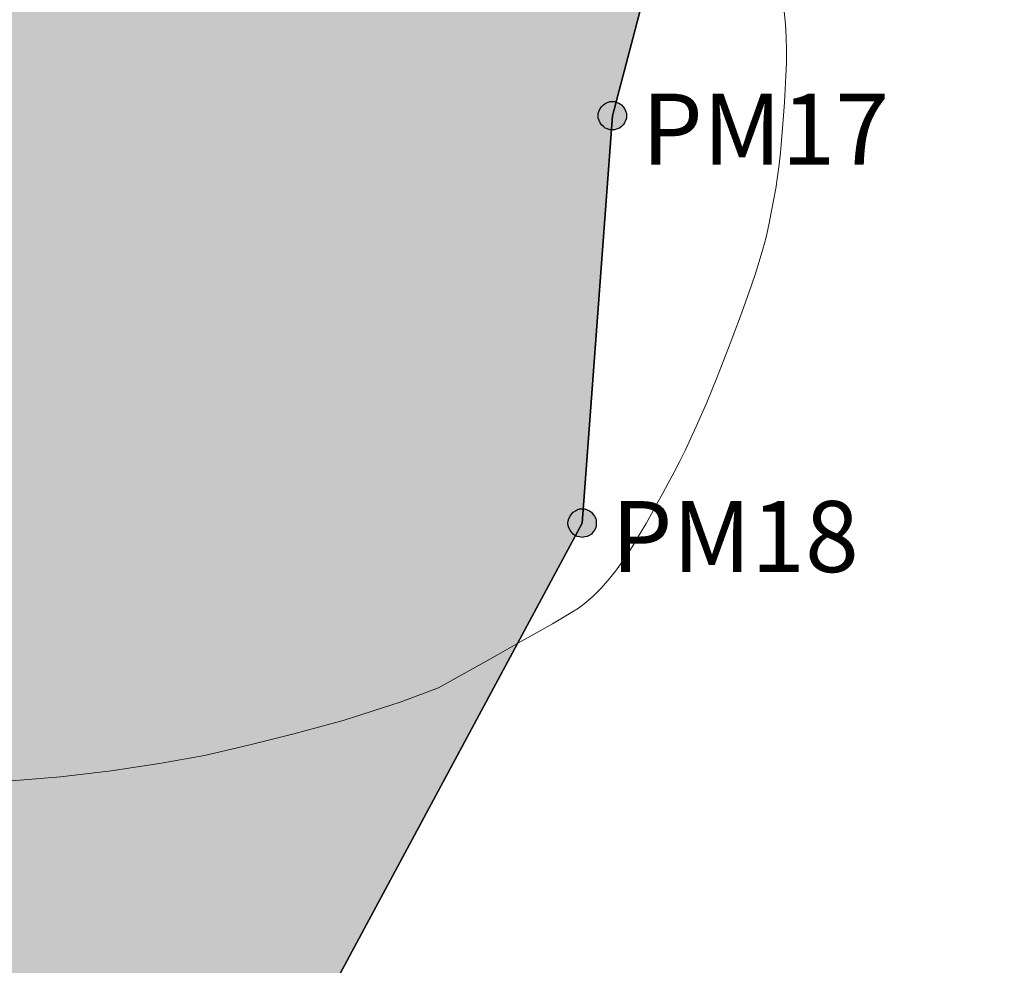
# Model space of a CAD drawing. Extents: x 514777 to 516027, y 1827331 to 1828141.
# Drawn here: x 515435 to 515456, y 1827939 to 1827959 of the extents above; entities that cross this region are included whole.
import ezdxf

# ---------------------------------------------------------------- set-up
doc = ezdxf.new("R2010")
doc.units = 0
doc.header["$MEASUREMENT"] = 0
for name, color, linetype in [('0BUFER', 7, 'Continuous'), ('0MM', 7, 'Continuous'), ('0TODAS1K', 7, 'Continuous'), ('0VERT1', 7, 'Continuous'), ('1VERTICE', 7, 'Continuous'), ('CURVA MAESTRA', 17, 'Continuous')]:
    doc.layers.add(name, color=color, linetype=linetype)
doc.styles.add('WMF-Times New Roman0', font='TIMES.TTF')

msp = doc.modelspace()

# ---------------------------------------------------------------- hatches: boundary and pattern name
at = {"linetype": 'Continuous'}
for color, points in [(254, [(515457.479, 1828094.198), (515459.668, 1828105.106), (515480.067, 1828105.106), (515476.421, 1828086.942), (515468.981, 1828074.348), (515467.067, 1828069.328), (515465.069, 1828055.863), (515463.63, 1828035.914), (515460.345, 1828027.139), (515459.486, 1828021.133), (515459.5, 1828017.092), (515461.59, 1828004.738), (515459.997, 1827999.87), (515456.01, 1827994.318), (515452.586, 1827983.677), (515450.406, 1827979.27), (515450.075, 1827975.128), (515450.9, 1827968.844), (515447.87, 1827957.32), (515447.235, 1827948.721), (515440.907, 1827936.947), (515439.813, 1827927.818), (515443.543, 1827907.366), (515443.586, 1827907.132), (515452.175, 1827889.019), (515452.399, 1827882.948), (515450.603, 1827873.278), (515452.542, 1827859.817), (515449.378, 1827840.637), (515447.788, 1827837.163), (515446.93, 1827824.202), (515443.1, 1827816.21), (515441.377, 1827810.607), (515440.694, 1827783.132), (515438.87, 1827765.815), (515439.132, 1827759.094), (515437.731, 1827743.209), (515434.858, 1827733.958), (515435.062, 1827726.278), (515432.98, 1827721.562), (515432.085, 1827712.468), (515432.058, 1827712.196), (515426.293, 1827703.102), (515424.75, 1827698.484), (515424.603, 1827693.44), (515421.686, 1827688.775), (515421.373, 1827680.946), (515414.41, 1827651.993), (515414.491, 1827647.375), (515411.346, 1827640.042), (515411.316, 1827633.631), (515409.437, 1827624.519), (515410.229, 1827618.815), (515406.077, 1827611.907), (515405.559, 1827598.887), (515406.536, 1827588.997), (515403.954, 1827572.48), (515407.138, 1827559.921), (515407.467, 1827553.859), (515406.873, 1827550.524), (515402.237, 1827539.602), (515400.144, 1827532.138), (515397.968, 1827528.437), (515391.348, 1827524.338), (515386.925, 1827521.599), (515372.172, 1827505.26), (515364.684, 1827500.96), (515355.638, 1827497.094), (515343.749, 1827490.194), (515337.443, 1827483.117), (515321.791, 1827473.265), (515311.502, 1827463.288), (515302.971, 1827457.377), (515293.114, 1827448.731), (515263.644, 1827431.375), (515255.585, 1827427.997), (515245.042, 1827419.934), (515220.455, 1827413.816), (515208.753, 1827411.945), (515185.039, 1827409.846), (515168.752, 1827410.019), (515148.507, 1827408.795), (515140.519, 1827409.205), (515129.779, 1827411.519), (515107.954, 1827418.498), (515093.359, 1827420.331), (515078.043, 1827423.975), (515060.572, 1827431.519), (515039.826, 1827437.177), (515033.87, 1827439.956), (515022.783, 1827451.525), (515019.005, 1827453.92), (515015.208, 1827454.251), (515006.075, 1827450.876), (514996.923, 1827450.28), (514976.923, 1827456.152), (514925.855, 1827476.922), (514921.7, 1827479.464), (514918.126, 1827483.037), (514915.149, 1827487.802), (514909.193, 1827494.751), (514903.237, 1827497.133), (514895.597, 1827496.946), (514888.252, 1827494.292), (514879.119, 1827494.638), (514853.348, 1827501.382), (514825.836, 1827505.491), (514816.231, 1827508.896), (514801.927, 1827509.532), (514800.255, 1827510.268), (514800.255, 1827532.12), (514806.557, 1827529.346), (514820.101, 1827528.744), (514830.699, 1827524.987), (514858.076, 1827520.898), (514882.093, 1827514.54), (514885.118, 1827514.425), (514891.858, 1827516.86), (514906.852, 1827517.227), (514921.181, 1827511.497), (514931.314, 1827499.675), (514934.162, 1827495.286), (514983.524, 1827475.058), (514999.158, 1827470.468), (515001.872, 1827470.645), (515012.48, 1827474.565), (515025.597, 1827473.421), (515035.542, 1827467.117), (515045.719, 1827456.497), (515067.2, 1827450.442), (515084.37, 1827443.028), (515096.93, 1827440.04), (515112.283, 1827438.111), (515134.943, 1827430.865), (515143.155, 1827429.096), (515148.416, 1827428.826), (515168.254, 1827430.025), (515184.262, 1827429.855), (515206.289, 1827431.805), (515216.454, 1827433.43), (515236.187, 1827438.341), (515245.48, 1827445.447), (515254.663, 1827449.296), (515281.342, 1827465.009), (515290.641, 1827473.166), (515298.76, 1827478.791), (515309.368, 1827489.078), (515324.394, 1827498.535), (515330.944, 1827505.887), (515346.655, 1827515.005), (515355.744, 1827518.889), (515359.457, 1827521.022), (515373.983, 1827537.109), (515381.588, 1827540.038), (515383.326, 1827546.236), (515387.371, 1827555.087), (515386.97, 1827558.087), (515383.562, 1827571.529), (515386.382, 1827589.568), (515385.52, 1827598.299), (515386.296, 1827617.82), (515389.447, 1827623.062), (515389.153, 1827625.182), (515391.326, 1827635.718), (515391.365, 1827644.195), (515394.419, 1827651.315), (515394.368, 1827654.191), (515401.468, 1827683.71), (515401.914, 1827694.878), (515404.77, 1827699.444), (515404.845, 1827702.02), (515408.096, 1827711.752), (515412.62, 1827718.888), (515413.39, 1827726.709), (515414.95, 1827730.242), (515414.777, 1827736.732), (515417.996, 1827747.097), (515419.098, 1827759.585), (515418.829, 1827766.476), (515420.72, 1827784.43), (515421.452, 1827813.855), (515424.421, 1827823.511), (515427.228, 1827829.369), (515428.074, 1827842.148), (515430.08, 1827846.53), (515432.306, 1827860.024), (515430.337, 1827873.689), (515432.34, 1827884.169), (515424.384, 1827900.947), (515419.595, 1827927.2), (515421.499, 1827943.083), (515427.603, 1827954.439), (515428.06, 1827960.627), (515430.559, 1827970.133), (515429.97, 1827974.617), (515430.776, 1827984.694), (515434.002, 1827991.215), (515437.933, 1828003.433), (515441.047, 1828006.268), (515439.506, 1828015.378), (515439.481, 1828022.522), (515440.854, 1828032.119), (515443.889, 1828040.227), (515445.175, 1828058.053), (515447.603, 1828074.418), (515450.898, 1828083.059)]), (174, [(515447.87, 1827957.02), (515447.82, 1827957.02), (515447.77, 1827957.04), (515447.72, 1827957.06), (515447.68, 1827957.09), (515447.64, 1827957.13), (515447.61, 1827957.17), (515447.59, 1827957.22), (515447.57, 1827957.27), (515447.57, 1827957.32), (515447.57, 1827957.37), (515447.59, 1827957.42), (515447.61, 1827957.47), (515447.64, 1827957.51), (515447.68, 1827957.55), (515447.72, 1827957.58), (515447.77, 1827957.6), (515447.82, 1827957.62), (515447.87, 1827957.62), (515447.92, 1827957.62), (515447.97, 1827957.6), (515448.02, 1827957.58), (515448.06, 1827957.55), (515448.1, 1827957.51), (515448.13, 1827957.47), (515448.15, 1827957.42), (515448.17, 1827957.37), (515448.17, 1827957.32), (515448.17, 1827957.27), (515448.15, 1827957.22), (515448.13, 1827957.17), (515448.1, 1827957.13), (515448.06, 1827957.09), (515448.02, 1827957.06), (515447.97, 1827957.04), (515447.92, 1827957.02)]), (174, [(515447.23, 1827948.42), (515447.18, 1827948.43), (515447.13, 1827948.44), (515447.08, 1827948.46), (515447.04, 1827948.49), (515447.01, 1827948.53), (515446.98, 1827948.57), (515446.95, 1827948.62), (515446.94, 1827948.67), (515446.93, 1827948.72), (515446.94, 1827948.77), (515446.95, 1827948.82), (515446.98, 1827948.87), (515447.01, 1827948.91), (515447.04, 1827948.95), (515447.09, 1827948.98), (515447.13, 1827949), (515447.18, 1827949.02), (515447.23, 1827949.02), (515447.29, 1827949.02), (515447.34, 1827949), (515447.39, 1827948.98), (515447.43, 1827948.95), (515447.46, 1827948.91), (515447.49, 1827948.87), (515447.52, 1827948.82), (515447.53, 1827948.77), (515447.53, 1827948.72), (515447.53, 1827948.67), (515447.52, 1827948.62), (515447.49, 1827948.57), (515447.46, 1827948.53), (515447.43, 1827948.49), (515447.38, 1827948.46), (515447.34, 1827948.44), (515447.29, 1827948.43)])]:
    msp.add_hatch(color=color, dxfattribs=at).paths.add_polyline_path(points)

# ---------------------------------------------------------------- linework, layer by layer
at = {"layer": '0BUFER'}
msp.add_lwpolyline([(515457.479, 1828094.198), (515459.668, 1828105.106), (515480.067, 1828105.106), (515476.421, 1828086.942), (515468.981, 1828074.348), (515467.067, 1828069.328), (515465.069, 1828055.863), (515463.63, 1828035.914), (515460.345, 1828027.139), (515459.486, 1828021.133), (515459.5, 1828017.092), (515461.59, 1828004.738), (515459.997, 1827999.87), (515456.01, 1827994.318), (515452.586, 1827983.677), (515450.406, 1827979.27), (515450.075, 1827975.128), (515450.9, 1827968.844), (515447.87, 1827957.32), (515447.235, 1827948.721), (515440.907, 1827936.947)], dxfattribs=at)
at = {"layer": '0MM', "linetype": 'Continuous', "lineweight": 20, "ltscale": 0.09}
for points in [[(515447.87, 1827957.32), (515450.9, 1827968.84)], [(515447.23, 1827948.72), (515447.87, 1827957.32)], [(515440.91, 1827936.95), (515447.23, 1827948.72)]]:
    msp.add_lwpolyline(points, dxfattribs=at)
at = {"layer": '0TODAS1K', "elevation": 0.009}
for points in [[(515447.87, 1827957.32), (515450.9, 1827968.844)], [(515447.235, 1827948.721), (515447.87, 1827957.32)], [(515440.907, 1827936.947), (515447.235, 1827948.721)]]:
    msp.add_lwpolyline(points, dxfattribs=at)
at = {"layer": '0VERT1', "color": 174}
for points in [[(515447.87, 1827957.02), (515447.82, 1827957.02), (515447.77, 1827957.04), (515447.72, 1827957.06), (515447.68, 1827957.09), (515447.64, 1827957.13), (515447.61, 1827957.17), (515447.59, 1827957.22), (515447.57, 1827957.27), (515447.57, 1827957.32), (515447.57, 1827957.37), (515447.59, 1827957.42), (515447.61, 1827957.47), (515447.64, 1827957.51), (515447.68, 1827957.55), (515447.72, 1827957.58), (515447.77, 1827957.6), (515447.82, 1827957.62), (515447.87, 1827957.62), (515447.92, 1827957.62), (515447.97, 1827957.6), (515448.02, 1827957.58), (515448.06, 1827957.55), (515448.1, 1827957.51), (515448.13, 1827957.47), (515448.15, 1827957.42), (515448.17, 1827957.37), (515448.17, 1827957.32), (515448.17, 1827957.27), (515448.15, 1827957.22), (515448.13, 1827957.17), (515448.1, 1827957.13), (515448.06, 1827957.09), (515448.02, 1827957.06), (515447.97, 1827957.04), (515447.92, 1827957.02), (515447.87, 1827957.02)], [(515447.23, 1827948.42), (515447.18, 1827948.43), (515447.13, 1827948.44), (515447.08, 1827948.46), (515447.04, 1827948.49), (515447.01, 1827948.53), (515446.98, 1827948.57), (515446.95, 1827948.62), (515446.94, 1827948.67), (515446.93, 1827948.72), (515446.94, 1827948.77), (515446.95, 1827948.82), (515446.98, 1827948.87), (515447.01, 1827948.91), (515447.04, 1827948.95), (515447.09, 1827948.98), (515447.13, 1827949), (515447.18, 1827949.02), (515447.23, 1827949.02), (515447.29, 1827949.02), (515447.34, 1827949), (515447.39, 1827948.98), (515447.43, 1827948.95), (515447.46, 1827948.91), (515447.49, 1827948.87), (515447.52, 1827948.82), (515447.53, 1827948.77), (515447.53, 1827948.72), (515447.53, 1827948.67), (515447.52, 1827948.62), (515447.49, 1827948.57), (515447.46, 1827948.53), (515447.43, 1827948.49), (515447.38, 1827948.46), (515447.34, 1827948.44), (515447.29, 1827948.43), (515447.23, 1827948.42)]]:
    msp.add_lwpolyline(points, dxfattribs=at)
at = {"layer": 'CURVA MAESTRA', "color": 17, "linetype": 'Continuous', "lineweight": 13}
for points, elevation in [([(515444.197, 1827945.247), (515445.459, 1827945.949), (515445.954, 1827946.226), (515446.334, 1827946.44), (515446.609, 1827946.597), (515446.818, 1827946.719), (515446.994, 1827946.825), (515447.153, 1827946.929), (515447.308, 1827947.044), (515447.466, 1827947.181), (515447.627, 1827947.338), (515447.785, 1827947.514), (515447.936, 1827947.705), (515448.079, 1827947.906), (515448.215, 1827948.11), (515448.342, 1827948.313), (515448.464, 1827948.514), (515448.581, 1827948.715), (515448.696, 1827948.917), (515448.811, 1827949.125), (515448.929, 1827949.339), (515449.051, 1827949.563), (515449.174, 1827949.794), (515449.296, 1827950.029), (515449.414, 1827950.268), (515449.529, 1827950.511), (515449.642, 1827950.758), (515449.753, 1827951.011), (515449.862, 1827951.268), (515449.97, 1827951.526), (515450.075, 1827951.785), (515450.176, 1827952.042), (515450.275, 1827952.296), (515450.37, 1827952.547), (515450.462, 1827952.792), (515450.551, 1827953.032), (515450.637, 1827953.267), (515450.722, 1827953.501), (515450.806, 1827953.74), (515450.891, 1827953.987), (515450.973, 1827954.242), (515451.049, 1827954.5), (515451.115, 1827954.76), (515451.173, 1827955.019), (515451.226, 1827955.276), (515451.274, 1827955.532), (515451.318, 1827955.786), (515451.357, 1827956.038), (515451.39, 1827956.289), (515451.418, 1827956.541), (515451.443, 1827956.796), (515451.465, 1827957.059), (515451.485, 1827957.327), (515451.504, 1827957.601), (515451.521, 1827957.879), (515451.536, 1827958.159), (515451.545, 1827958.436), (515451.547, 1827958.709), (515451.541, 1827958.98), (515451.524, 1827959.25), (515451.496, 1827959.523)], 0.009), ([(515435.102, 1827943.271), (515436.219, 1827943.366), (515437.289, 1827943.492), (515438.312, 1827943.649), (515439.261, 1827943.814), (515440.191, 1827944.032), (515441.149, 1827944.272), (515442.187, 1827944.552), (515443.388, 1827944.939), (515444.197, 1827945.247)], 0.012)]:
    msp.add_lwpolyline(points, dxfattribs=dict(at, elevation=elevation))

# ---------------------------------------------------------------- texts
at = {"layer": '1VERTICE', "lineweight": 9, "style": 'WMF-Times New Roman0'}
for s, p in [('PM17', (515448.485, 1827956.287)), ('PM18', (515447.845, 1827947.687))]:
    msp.add_text(s, height=1.5, dxfattribs=at).set_placement(p)

doc.saveas('drawing.dxf')
